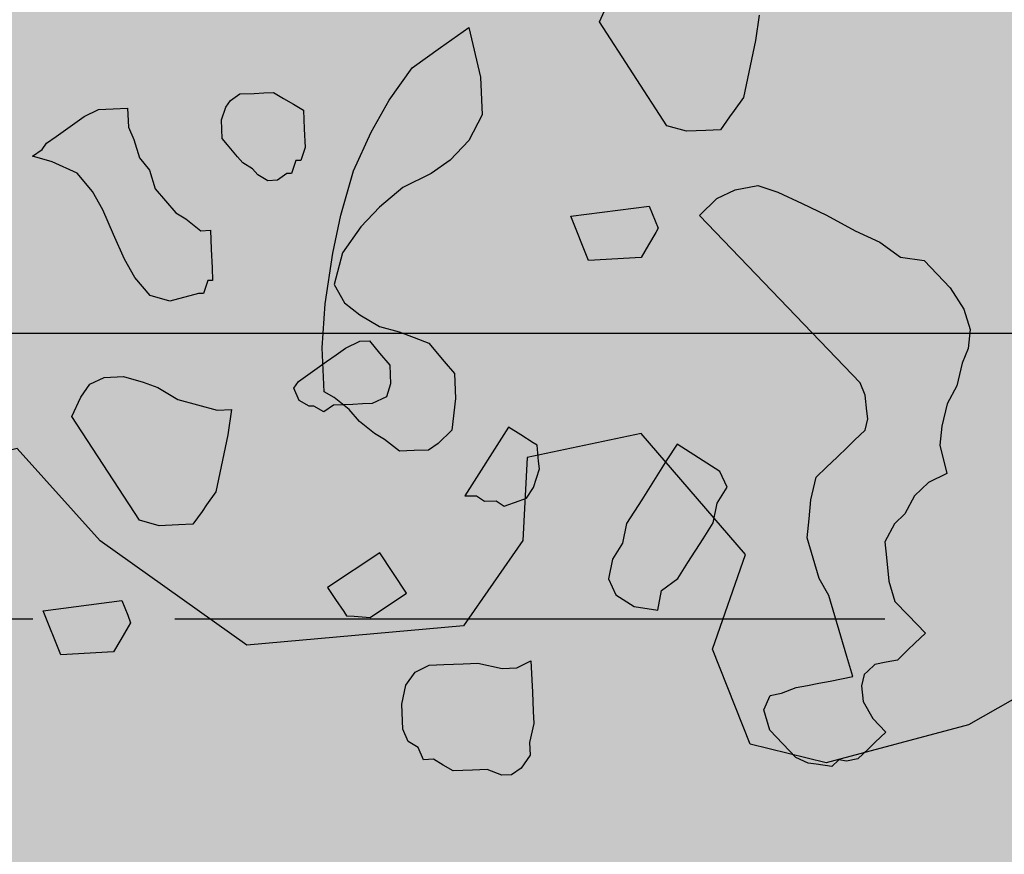
# Model space of a CAD drawing. Extents: x -88546005 to 317426, y 192946 to 88562832.
# Drawn here: x 200573 to 201440, y 88534798 to 88535532 of the extents above; entities that cross this region are included whole.
import ezdxf

# ---------------------------------------------------------------- set-up
doc = ezdxf.new("R2010")
doc.units = 0
doc.header["$LTSCALE"] = 500
doc.header["$MEASUREMENT"] = 0
doc.linetypes.add('CENTER', pattern=[2, 1.25, -0.25, 0.25, -0.25])
doc.layers.get('Defpoints').update_dxf_attribs({"color": 111})
for name, color, linetype in [('A-ANNO-DIMS', 253, 'Continuous'), ('A-ANNO-NOTE-8', 252, 'Continuous'), ('A-GRID', 9, 'CENTER'), ('A-PATT-252', 252, 'Continuous'), ('A-SECT-006', 6, 'Continuous'), ('Z_hatch lndscp 2', 58, 'Continuous'), ('Z_hatch lndscp 2 hatch', 54, 'Continuous')]:
    doc.layers.add(name, color=color, linetype=linetype)
doc.styles.add('SWIS721', font='swissc.ttf')
doc.dimstyles.new('ISO-50', dxfattribs={"dimscale": 50, "dimtxt": 2.5, "dimasz": 2.5, "dimexe": 1.25, "dimexo": 0.625, "dimtad": 1, "dimdec": 0, "dimrnd": 5, "dimzin": 9, "dimdsep": 46, "dimtxsty": 'SWIS721', "dimblk": 'ARCHTICK', "dimcen": 2.5, "dimclrd": 256, "dimclre": 252, "dimclrt": 256, "dimadec": 3, "dimazin": 0, "dimtfac": 1, "dimtdec": 0, "dimtix": 1, "dimtmove": 0, "dimatfit": 3, "dimfxl": 0, "dimlwe": 9, "dimarcsym": 0})

# ---------------------------------------------------------------- blocks, each defined once
blk = doc.blocks.new('_ArchTick')
at = {"color": 0, "linetype": 'ByBlock', "const_width": 0.15}
blk.add_lwpolyline([(-0.5, -0.5), (0.5, 0.5)], dxfattribs=at)
blk = doc.blocks.new('*D8')
at = {"layer": 'A-ANNO-DIMS', "color": 252, "lineweight": 9}
for p, q in [((-88545973.47, 202377.83), (-88544708.02, 202377.83)), ((-88545973.47, 199377.81), (-88544708.02, 199377.81))]:
    blk.add_line(p, q, dxfattribs=at)
at = {"layer": 'A-ANNO-DIMS', "lineweight": -2}
blk.add_line((-88544770.52, 199377.81), (-88544770.52, 202377.83), dxfattribs=at)
at = {"layer": 'Defpoints', "color": 0, "lineweight": 0}
for p in [(-88546004.72, 202377.83), (-88544770.52, 202377.83), (-88546004.72, 199377.81)]:
    blk.add_point(p, dxfattribs=at)
at = {"layer": 'A-ANNO-DIMS', "lineweight": -2, "xscale": 225, "yscale": 225, "zscale": 225}
for p, rotation in [((-88544770.52, 202377.83), 90), ((-88544770.52, 199377.81), 270)]:
    blk.add_blockref('_ArchTick', p, dxfattribs=dict(at, rotation=rotation))
at = {"layer": 'A-ANNO-DIMS', "insert": (-88545125.58, 200877.82), "char_height": 400, "attachment_point": 5, "rotation": 90, "style": 'SWIS721'}
blk.add_mtext('3000', dxfattribs=at)
blk = doc.blocks.new('*D9')
at = {"layer": 'A-ANNO-DIMS', "color": 252, "lineweight": 9}
for p, q in [((-88545942.22, 213327.81), (-88544708.02, 213327.81)), ((-88545973.47, 203527.81), (-88544708.02, 203527.81))]:
    blk.add_line(p, q, dxfattribs=at)
at = {"layer": 'A-ANNO-DIMS', "lineweight": -2}
blk.add_line((-88544770.52, 203527.81), (-88544770.52, 213327.81), dxfattribs=at)
at = {"layer": 'Defpoints', "color": 0, "lineweight": 0}
for p in [(-88545973.47, 213327.81), (-88544770.52, 213327.81), (-88546004.72, 203527.81)]:
    blk.add_point(p, dxfattribs=at)
at = {"layer": 'A-ANNO-DIMS', "lineweight": -2, "xscale": 225, "yscale": 225, "zscale": 225}
for p, rotation in [((-88544770.52, 213327.81), 90), ((-88544770.52, 203527.81), 270)]:
    blk.add_blockref('_ArchTick', p, dxfattribs=dict(at, rotation=rotation))
at = {"layer": 'A-ANNO-DIMS', "insert": (-88545125.84, 208427.81), "char_height": 400, "attachment_point": 5, "rotation": 90, "style": 'SWIS721'}
blk.add_mtext('9800', dxfattribs=at)
blk = doc.blocks.new('*D10')
at = {"layer": 'A-ANNO-DIMS', "lineweight": -2}
for p, q in [((-88544770.52, 203527.81), (-88544770.52, 203752.81)), ((-88544770.52, 202377.81), (-88544770.52, 203527.81)), ((-88544770.52, 202377.81), (-88544770.52, 202152.81))]:
    blk.add_line(p, q, dxfattribs=at)
at = {"layer": 'A-ANNO-DIMS', "color": 252, "lineweight": 9}
for p, q in [((-88545973.47, 203527.81), (-88544708.02, 203527.81)), ((-88545973.47, 202377.81), (-88544708.02, 202377.81))]:
    blk.add_line(p, q, dxfattribs=at)
at = {"layer": 'Defpoints', "color": 0, "lineweight": 0}
for p in [(-88546004.72, 203527.81), (-88544770.52, 203527.81), (-88546004.72, 202377.81)]:
    blk.add_point(p, dxfattribs=at)
at = {"layer": 'A-ANNO-DIMS', "lineweight": -2, "xscale": 225, "yscale": 225, "zscale": 225}
for p, rotation in [((-88544770.52, 203527.81), 270), ((-88544770.52, 202377.81), 90)]:
    blk.add_blockref('_ArchTick', p, dxfattribs=dict(at, rotation=rotation))
at = {"layer": 'A-ANNO-DIMS', "insert": (-88545125.84, 202952.81), "char_height": 400, "attachment_point": 5, "rotation": 90, "style": 'SWIS721'}
blk.add_mtext('1150', dxfattribs=at)
blk = doc.blocks.new('*D11')
at = {"layer": 'A-ANNO-DIMS', "color": 252, "lineweight": 9}
for p, q in [((-88545973.47, 236377.98), (-88544708.02, 236377.98)), ((-88545973.47, 233377.96), (-88544708.02, 233377.96))]:
    blk.add_line(p, q, dxfattribs=at)
at = {"layer": 'A-ANNO-DIMS', "lineweight": -2}
blk.add_line((-88544770.52, 233377.96), (-88544770.52, 236377.98), dxfattribs=at)
at = {"layer": 'Defpoints', "color": 0, "lineweight": 0}
for p in [(-88546004.72, 236377.98), (-88544770.52, 236377.98), (-88546004.72, 233377.96)]:
    blk.add_point(p, dxfattribs=at)
at = {"layer": 'A-ANNO-DIMS', "lineweight": -2, "xscale": 225, "yscale": 225, "zscale": 225}
for p, rotation in [((-88544770.52, 236377.98), 90), ((-88544770.52, 233377.96), 270)]:
    blk.add_blockref('_ArchTick', p, dxfattribs=dict(at, rotation=rotation))
at = {"layer": 'A-ANNO-DIMS', "insert": (-88545125.58, 234877.97), "char_height": 400, "attachment_point": 5, "rotation": 90, "style": 'SWIS721'}
blk.add_mtext('3000', dxfattribs=at)
blk = doc.blocks.new('*D12')
at = {"layer": 'A-ANNO-DIMS', "color": 252, "lineweight": 9}
for p, q in [((-88545973.47, 247327.96), (-88544708.02, 247327.96)), ((-88545973.47, 237527.96), (-88544708.02, 237527.96))]:
    blk.add_line(p, q, dxfattribs=at)
at = {"layer": 'A-ANNO-DIMS', "lineweight": -2}
blk.add_line((-88544770.52, 237527.96), (-88544770.52, 247327.96), dxfattribs=at)
at = {"layer": 'Defpoints', "color": 0, "lineweight": 0}
for p in [(-88546004.72, 247327.96), (-88544770.52, 247327.96), (-88546004.72, 237527.96)]:
    blk.add_point(p, dxfattribs=at)
at = {"layer": 'A-ANNO-DIMS', "lineweight": -2, "xscale": 225, "yscale": 225, "zscale": 225}
for p, rotation in [((-88544770.52, 247327.96), 90), ((-88544770.52, 237527.96), 270)]:
    blk.add_blockref('_ArchTick', p, dxfattribs=dict(at, rotation=rotation))
at = {"layer": 'A-ANNO-DIMS', "insert": (-88545125.84, 242427.96), "char_height": 400, "attachment_point": 5, "rotation": 90, "style": 'SWIS721'}
blk.add_mtext('9800', dxfattribs=at)
blk = doc.blocks.new('*D13')
at = {"layer": 'A-ANNO-DIMS', "lineweight": -2}
for p, q in [((-88544770.52, 237527.96), (-88544770.52, 237752.96)), ((-88544770.52, 236377.96), (-88544770.52, 237527.96)), ((-88544770.52, 236377.96), (-88544770.52, 236152.96))]:
    blk.add_line(p, q, dxfattribs=at)
at = {"layer": 'A-ANNO-DIMS', "color": 252, "lineweight": 9}
for p, q in [((-88545973.47, 237527.96), (-88544708.02, 237527.96)), ((-88545973.47, 236377.96), (-88544708.02, 236377.96))]:
    blk.add_line(p, q, dxfattribs=at)
at = {"layer": 'Defpoints', "color": 0, "lineweight": 0}
for p in [(-88546004.72, 237527.96), (-88544770.52, 237527.96), (-88546004.72, 236377.96)]:
    blk.add_point(p, dxfattribs=at)
at = {"layer": 'A-ANNO-DIMS', "lineweight": -2, "xscale": 225, "yscale": 225, "zscale": 225}
for p, rotation in [((-88544770.52, 237527.96), 270), ((-88544770.52, 236377.96), 90)]:
    blk.add_blockref('_ArchTick', p, dxfattribs=dict(at, rotation=rotation))
at = {"layer": 'A-ANNO-DIMS', "insert": (-88545125.84, 236952.96), "char_height": 400, "attachment_point": 5, "rotation": 90, "style": 'SWIS721'}
blk.add_mtext('1150', dxfattribs=at)
blk = doc.blocks.new('*D14')
at = {"layer": 'A-ANNO-DIMS', "color": 252, "lineweight": 9}
for p, q in [((-88545973.47, 249027.96), (-88544708, 249027.96)), ((-88545973.47, 247327.96), (-88544708, 247327.96))]:
    blk.add_line(p, q, dxfattribs=at)
at = {"layer": 'A-ANNO-DIMS', "lineweight": -2}
blk.add_line((-88544770.5, 247327.96), (-88544770.5, 249027.96), dxfattribs=at)
at = {"layer": 'Defpoints', "color": 0, "lineweight": 0}
for p in [(-88546004.72, 249027.96), (-88544770.5, 249027.96), (-88546004.72, 247327.96)]:
    blk.add_point(p, dxfattribs=at)
at = {"layer": 'A-ANNO-DIMS', "lineweight": -2, "xscale": 225, "yscale": 225, "zscale": 225}
for p, rotation in [((-88544770.5, 249027.96), 90), ((-88544770.5, 247327.96), 270)]:
    blk.add_blockref('_ArchTick', p, dxfattribs=dict(at, rotation=rotation))
at = {"layer": 'A-ANNO-DIMS', "insert": (-88545125.83, 248177.96), "char_height": 400, "attachment_point": 5, "rotation": 90, "style": 'SWIS721'}
blk.add_mtext('1700', dxfattribs=at)
blk = doc.blocks.new('*D30')
at = {"layer": 'A-ANNO-DIMS', "color": 252, "lineweight": 9}
for p, q in [((-88545973.47, 215027.83), (-88544708.02, 215027.83)), ((-88545942.22, 213327.81), (-88544708.02, 213327.81))]:
    blk.add_line(p, q, dxfattribs=at)
at = {"layer": 'A-ANNO-DIMS', "lineweight": -2}
blk.add_line((-88544770.52, 213327.81), (-88544770.52, 215027.83), dxfattribs=at)
at = {"layer": 'Defpoints', "color": 0, "lineweight": 0}
for p in [(-88546004.72, 215027.83), (-88544770.52, 215027.83), (-88545973.47, 213327.81)]:
    blk.add_point(p, dxfattribs=at)
at = {"layer": 'A-ANNO-DIMS', "lineweight": -2, "xscale": 225, "yscale": 225, "zscale": 225}
for p, rotation in [((-88544770.52, 215027.83), 90), ((-88544770.52, 213327.81), 270)]:
    blk.add_blockref('_ArchTick', p, dxfattribs=dict(at, rotation=rotation))
at = {"layer": 'A-ANNO-DIMS', "insert": (-88545125.84, 214177.82), "char_height": 400, "attachment_point": 5, "rotation": 90, "style": 'SWIS721'}
blk.add_mtext('1700', dxfattribs=at)
blk = doc.blocks.new('arcade-a4')
at = {"layer": 'A-PATT-252'}
blk.add_hatch(color=256, dxfattribs=at).paths.add_polyline_path([(99.97, 13750.35), (-3100.03, 13750.35), (-3100.03, 13200.39), (99.97, 13200.39)])
at = {"layer": 'Z_hatch lndscp 2 hatch'}
blk.add_hatch(color=256, dxfattribs=at).paths.add_polyline_path([(-10.07, 13687.13), (-224.26, 13448), (-334.98, 13533.28), (-357.93, 13606.39), (-437.31, 13620.76), (-572.92, 13674.95), (-645.97, 13735.4), (-837.91, 13597.57), (-808.58, 13510.03), (-906.43, 13441.03), (-968.97, 13405.51), (-1094.08, 13372.13), (-1161.01, 13388.71), (-1194.39, 13472.23), (-1165.2, 13555.62), (-1257.12, 13661.94), (-1357.33, 13641.01), (-1361.32, 13567.88), (-1413.4, 13492.88), (-1604.28, 13475.9), (-1733.55, 13567.57), (-1806.61, 13648.86), (-1913.19, 13621.71), (-1877.49, 13542.4), (-1975.63, 13469.38), (-2090.31, 13433.81), (-2184.17, 13437.94), (-2280.15, 13565.1), (-2338.77, 13681.69), (-2474.37, 13727.46), (-2505.56, 13614.82), (-2497.11, 13550.29), (-2695.45, 13452.13), (-2833.03, 13441.6), (-2933.29, 13481), (-2831.18, 13650.01), (-2770.65, 13660.48), (-2824.91, 13773.05), (-2889.81, 13789.82), (-2964.81, 13756.3), (-3031.48, 13808.34), (-3062.85, 13906.31), (-3071.31, 13983.63), (-3201.51, 14077.72), (-3228.34, 13935.28), (-3324.55, 13865.92), (-3424.67, 13877.38), (-3493.86, 13738.76), (-3393.62, 13588.73), (-3428.18, 13473.23), (-3520.64, 13527.04), (-3593.84, 13577.02), (-3678.48, 13492.27), (-3647.61, 13407.62), (-3682.14, 13265.17), (-3716.66, 13103.49), (-3708.84, 12964.93), (-3704.92, 12876.4), (-3839.68, 12872.44), (-3828.24, 12995.62), (-3870.65, 13064.87), (-3963.1, 13107.13), (-4020.93, 13195.61), (-4040.29, 13318.76), (-3963.38, 13438.14), (-3874.87, 13503.65), (-3836.46, 13619.15), (-3909.64, 13642.18), (-4071.39, 13668.99), (-3975.2, 13753.75), (-3863.55, 13773.09), (-3809.72, 13869.36), (-3786.67, 13934.81), (-3709.74, 14031.1), (-3705.98, 14135.03), (-3756.04, 14142.69), (-3836.87, 14100.28), (-3875.47, 14219.57), (-3783.12, 14288.93), (-3586.7, 14242.9), (-3509.76, 14319.95), (-3402.02, 14416.26), (-3132.5, 14443.43), (-2982.28, 14378.13), (-2912.93, 14335.85), (-2801.25, 14320.55), (-2689.53, 14247.51), (-2585.47, 14143.67), (-2500.8, 14189.93), (-2450.81, 14274.65), (-2343.06, 14344.03), (-2343.13, 14428.7), (-2246.9, 14471.12), (-2189.12, 14448.08), (-2142.87, 14390.38), (-2169.79, 14355.72), (-2239.01, 14251.74), (-2135, 14197.94), (-1984.79, 14151.88), (-1869.34, 14225.1), (-1796.21, 14271.35), (-1730.8, 14321.45), (-1703.89, 14379.2), (-1626.92, 14425.46), (-1549.94, 14460.16), (-1472.92, 14452.53), (-1369.81, 14387.03), (-1338.94, 14310.08), (-1092.44, 14237.16), (-1111.61, 14133.22), (-1096.15, 14060.1), (-915.18, 14071.8), (-961.47, 14167.98), (-838.27, 14195.03), (-734.24, 14114.29), (-653.27, 13983.49), (-603.26, 14048.97), (-676.54, 14179.77), (-734.41, 14322.14), (-487.97, 14318.49), (-472.46, 14183.79), (-349.16, 14087.67), (-249.09, 14141.64), (-168.3, 14103.39), (-81.22, 14284.13)])
at = {"layer": 'A-SECT-006'}
blk.add_line((-3100.03, 13750.35), (99.97, 13750.35), dxfattribs=at)
at = {"layer": 'Z_hatch lndscp 2'}
for p, q in [((-1293.84, 14024.22), (-1286.03, 14041.13)), ((-1153.14, 14030.26), (-1156.46, 14008.02)), ((-1433.83, 14001.63), (-1408.96, 14019.28)), ((-1408.96, 14019.28), (-1398.54, 13975.51)), ((-1234.39, 13932.83), (-1293.84, 14024.22)), ((-1458.7, 13983.98), (-1433.83, 14001.63)), ((-1156.46, 14008.02), (-1160.01, 13991.29)), ((-1478.84, 13955.49), (-1458.7, 13983.98)), ((-1160.01, 13991.29), (-1163.56, 13974.55)), ((-1398.54, 13975.51), (-1397.12, 13942.42)), ((-1163.56, 13974.55), (-1167.12, 13957.82)), ((-1618.81, 13954.99), (-1610.52, 13960.87)), ((-1610.52, 13960.87), (-1597.73, 13961.42)), ((-1597.73, 13961.42), (-1589.21, 13961.79)), ((-1589.21, 13961.79), (-1580.68, 13962.15)), ((-1580.68, 13962.15), (-1571.91, 13957)), ((-1167.12, 13957.82), (-1175.17, 13946.42)), ((-1626.63, 13938.08), (-1622.84, 13949.29)), ((-1622.84, 13949.29), (-1618.81, 13954.99)), ((-1571.91, 13957), (-1563.15, 13951.85)), ((-1563.15, 13951.85), (-1554.39, 13946.7)), ((-1494.71, 13927.17), (-1478.84, 13955.49)), ((-1755.69, 13935.25), (-1747.4, 13941.13)), ((-1747.4, 13941.13), (-1734.85, 13947.19)), ((-1734.85, 13947.19), (-1722.06, 13947.74)), ((-1722.06, 13947.74), (-1709.26, 13948.29)), ((-1709.26, 13948.29), (-1708.55, 13931.74)), ((-1554.39, 13946.7), (-1553.68, 13930.16)), ((-1397.12, 13942.42), (-1408.96, 13919.8)), ((-1179.2, 13940.72), (-1187.25, 13929.33)), ((-1175.17, 13946.42), (-1179.2, 13940.72)), ((-1763.98, 13929.36), (-1755.69, 13935.25)), ((-1708.55, 13931.74), (-1703.82, 13920.9)), ((-1625.92, 13921.53), (-1626.63, 13938.08)), ((-1217.1, 13928.04), (-1234.39, 13932.83)), ((-1780.56, 13917.6), (-1772.27, 13923.48)), ((-1772.27, 13923.48), (-1763.98, 13929.36)), ((-1553.68, 13930.16), (-1552.96, 13913.61)), ((-1510.34, 13893.34), (-1494.71, 13927.17)), ((-1200.04, 13928.78), (-1217.1, 13928.04)), ((-1187.25, 13929.33), (-1200.04, 13928.78)), ((-1784.59, 13911.9), (-1780.56, 13917.6)), ((-1703.82, 13920.9), (-1698.84, 13904.53)), ((-1621.42, 13916.19), (-1625.92, 13921.53)), ((-1612.42, 13905.53), (-1621.42, 13916.19)), ((-1408.96, 13919.8), (-1425.3, 13902.52)), ((-1792.88, 13906.02), (-1784.59, 13911.9)), ((-1775.59, 13901.23), (-1792.88, 13906.02)), ((-1552.96, 13913.61), (-1556.75, 13902.39)), ((-1753.8, 13891.12), (-1775.59, 13901.23)), ((-1698.84, 13904.53), (-1689.84, 13893.86)), ((-1607.92, 13900.19), (-1612.42, 13905.53)), ((-1599.15, 13895.04), (-1607.92, 13900.19)), ((-1561.02, 13902.21), (-1564.81, 13890.99)), ((-1556.75, 13902.39), (-1561.02, 13902.21)), ((-1425.3, 13902.52), (-1441.88, 13890.76)), ((-1740.29, 13875.12), (-1753.8, 13891.12)), ((-1689.84, 13893.86), (-1684.87, 13877.5)), ((-1594.65, 13889.71), (-1599.15, 13895.04)), ((-1585.89, 13884.56), (-1594.65, 13889.71)), ((-1569.07, 13890.81), (-1577.36, 13884.93)), ((-1564.81, 13890.99), (-1569.07, 13890.81)), ((-1521.47, 13854.18), (-1510.34, 13893.34)), ((-1441.88, 13890.76), (-1466.99, 13878.63)), ((-1577.36, 13884.93), (-1585.89, 13884.56)), ((-1174.28, 13876.57), (-1154.32, 13880.42)), ((-1154.32, 13880.42), (-1136.69, 13874.38)), ((-1731.06, 13858.94), (-1740.29, 13875.12)), ((-1684.87, 13877.5), (-1675.86, 13866.83)), ((-1466.99, 13878.63), (-1487.6, 13861.16)), ((-1190.42, 13868.74), (-1174.28, 13876.57)), ((-1136.69, 13874.38), (-1115.24, 13864.36)), ((-1675.86, 13866.83), (-1666.86, 13856.17)), ((-1205.82, 13853.97), (-1190.42, 13868.74)), ((-1115.24, 13864.36), (-1093.8, 13854.33)), ((-1721.58, 13837.24), (-1731.06, 13858.94)), ((-1666.86, 13856.17), (-1658.1, 13851.02)), ((-1528.58, 13820.72), (-1521.47, 13854.18)), ((-1487.6, 13861.16), (-1503.94, 13843.88)), ((-1319.1, 13853.26), (-1249.89, 13862.16)), ((-1249.89, 13862.16), (-1247.29, 13855.68)), ((-1247.29, 13855.68), (-1244.68, 13849.21)), ((-1064.38, 13706.56), (-1205.82, 13853.97)), ((-1093.8, 13854.33), (-1068.52, 13840.32)), ((-1658.1, 13851.02), (-1644.83, 13840.53)), ((-1303.48, 13814.42), (-1319.1, 13853.26)), ((-1244.68, 13849.21), (-1242.08, 13842.73)), ((-1712.11, 13815.54), (-1721.58, 13837.24)), ((-1644.83, 13840.53), (-1636.31, 13840.9)), ((-1636.31, 13840.9), (-1635.6, 13824.35)), ((-1503.94, 13843.88), (-1520.05, 13821.09)), ((-1244.24, 13839.05), (-1250.71, 13828.01)), ((-1242.08, 13842.73), (-1244.24, 13839.05)), ((-1068.52, 13840.32), (-1047.07, 13830.29)), ((-1250.71, 13828.01), (-1257.18, 13816.96)), ((-1047.07, 13830.29), (-1028.71, 13817.31)), ((-1635.6, 13824.35), (-1634.89, 13807.8)), ((-1535.21, 13776.22), (-1528.58, 13820.72)), ((-1520.05, 13821.09), (-1527.39, 13793.14)), ((-1702.87, 13799.36), (-1712.11, 13815.54)), ((-1257.18, 13816.96), (-1303.48, 13814.42)), ((-1028.71, 13817.31), (-1008, 13814.23)), ((-1008, 13814.23), (-985.06, 13790.32)), ((-1634.89, 13807.8), (-1634.41, 13796.77)), ((-1689.37, 13783.36), (-1702.87, 13799.36)), ((-1638.68, 13796.59), (-1642.47, 13785.37)), ((-1634.41, 13796.77), (-1638.68, 13796.59)), ((-1527.39, 13793.14), (-1518.16, 13776.96)), ((-1646.73, 13785.19), (-1672.07, 13778.58)), ((-1642.47, 13785.37), (-1646.73, 13785.19)), ((-985.06, 13790.32), (-972.85, 13771.43)), ((-1672.07, 13778.58), (-1689.37, 13783.36)), ((-1537.82, 13737.43), (-1535.21, 13776.22)), ((-1518.16, 13776.96), (-1504.89, 13766.47)), ((-972.85, 13771.43), (-967.54, 13753.57)), ((-1504.89, 13766.47), (-1487.36, 13756.17)), ((-1487.36, 13756.17), (-1470.07, 13751.39)), ((-1470.07, 13751.39), (-1457.04, 13746.42)), ((-967.54, 13753.57), (-969.14, 13736.74)), ((-1517.46, 13737.11), (-1504.91, 13743.18)), ((-1504.91, 13743.18), (-1496.38, 13743.54)), ((-1496.38, 13743.54), (-1487.38, 13732.88)), ((-1457.04, 13746.42), (-1444.02, 13741.46)), ((-1444.02, 13741.46), (-1430.51, 13725.46)), ((-1536.16, 13698.81), (-1537.82, 13737.43)), ((-1525.75, 13731.23), (-1517.46, 13737.11)), ((-1487.38, 13732.88), (-1478.38, 13722.21)), ((-969.14, 13736.74), (-974.55, 13723.89)), ((-1542.33, 13719.47), (-1534.04, 13725.35)), ((-1534.04, 13725.35), (-1525.75, 13731.23)), ((-1430.51, 13725.46), (-1421.51, 13714.79)), ((-974.55, 13723.89), (-979.22, 13704.1)), ((-1550.62, 13713.58), (-1542.33, 13719.47)), ((-1478.38, 13722.21), (-1477.66, 13705.66)), ((-1742.49, 13705.34), (-1729.93, 13711.41)), ((-1729.93, 13711.41), (-1712.88, 13712.14)), ((-1712.88, 13712.14), (-1695.59, 13707.36)), ((-1695.59, 13707.36), (-1682.56, 13702.39)), ((-1562.94, 13702), (-1558.91, 13707.7)), ((-1558.91, 13707.7), (-1550.62, 13713.58)), ((-1421.51, 13714.79), (-1420.56, 13692.73)), ((-1059.82, 13695.64), (-1064.38, 13706.56)), ((-1750.54, 13693.94), (-1742.49, 13705.34)), ((-1682.56, 13702.39), (-1665.03, 13692.09)), ((-1558.2, 13691.15), (-1562.94, 13702)), ((-1527.39, 13693.66), (-1536.16, 13698.81)), ((-1477.66, 13705.66), (-1481.45, 13694.45)), ((-979.22, 13704.1), (-987.72, 13688.3)), ((-1758.36, 13677.03), (-1750.54, 13693.94)), ((-1665.03, 13692.09), (-1647.74, 13687.31)), ((-1549.44, 13686), (-1558.2, 13691.15)), ((-1514.13, 13683.18), (-1527.39, 13693.66)), ((-1481.45, 13694.45), (-1494.01, 13688.38)), ((-1420.56, 13692.73), (-1423.64, 13664.96)), ((-1058.33, 13681.76), (-1059.82, 13695.64)), ((-1647.74, 13687.31), (-1630.45, 13682.52)), ((-1630.45, 13682.52), (-1617.66, 13683.07)), ((-1617.66, 13683.07), (-1620.97, 13660.83)), ((-1545.17, 13686.19), (-1549.44, 13686)), ((-1536.41, 13681.04), (-1545.17, 13686.19)), ((-1528.12, 13686.92), (-1536.41, 13681.04)), ((-1519.59, 13687.28), (-1528.12, 13686.92)), ((-1511.06, 13687.65), (-1519.59, 13687.28)), ((-1505.13, 13672.52), (-1514.13, 13683.18)), ((-1502.54, 13688.02), (-1511.06, 13687.65)), ((-1494.01, 13688.38), (-1502.54, 13688.02)), ((-1057.59, 13674.82), (-1058.33, 13681.76)), ((-987.72, 13688.3), (-992.39, 13668.51)), ((-1698.9, 13585.64), (-1758.36, 13677.03)), ((-1491.86, 13662.03), (-1505.13, 13672.52)), ((-1059.92, 13664.93), (-1057.59, 13674.82)), ((-1423.64, 13664.96), (-1435.96, 13653.38)), ((-1373.84, 13667.7), (-1412.34, 13607.12)), ((-1363.03, 13660.83), (-1373.84, 13667.7)), ((-1069.16, 13656.07), (-1059.92, 13664.93)), ((-992.39, 13668.51), (-993.98, 13651.68)), ((-1620.97, 13660.83), (-1624.52, 13644.09)), ((-1483.1, 13656.88), (-1491.86, 13662.03)), ((-1469.83, 13646.4), (-1483.1, 13656.88)), ((-1352.23, 13653.96), (-1363.03, 13660.83)), ((-1075.32, 13650.16), (-1069.16, 13656.07)), ((-1457.04, 13646.95), (-1469.83, 13646.4)), ((-1444.25, 13647.5), (-1457.04, 13646.95)), ((-1435.96, 13653.38), (-1444.25, 13647.5)), ((-1348.63, 13651.67), (-1352.23, 13653.96)), ((-1347.99, 13644.72), (-1348.63, 13651.67)), ((-1225.5, 13652.73, 1081.59), (-1234.38, 13638.75, 1081.59)), ((-1187.67, 13628.69, 1081.59), (-1225.5, 13652.73, 1081.59)), ((-1084.56, 13641.29), (-1075.32, 13650.16)), ((-993.98, 13651.68), (-987.93, 13626.88)), ((-1624.52, 13644.09), (-1628.08, 13627.36)), ((-1347.35, 13637.77), (-1347.99, 13644.72)), ((-1346.71, 13630.82), (-1347.35, 13637.77)), ((-1234.38, 13638.75, 1081.59), (-1247.71, 13617.78, 1081.59)), ((-1093.8, 13632.43), (-1084.56, 13641.29)), ((-1351.99, 13614.56), (-1346.71, 13630.82)), ((-1181.32, 13614.83, 1081.59), (-1187.67, 13628.69, 1081.59)), ((-1103.03, 13623.56), (-1093.8, 13632.43)), ((-1628.08, 13627.36), (-1631.63, 13610.63)), ((-1107.71, 13603.78), (-1103.03, 13623.56)), ((-987.93, 13626.88), (-1004.07, 13619.05)), ((-1357.92, 13605.24), (-1351.99, 13614.56)), ((-1247.71, 13617.78, 1081.59), (-1256.59, 13603.8, 1081.59)), ((-1190.2, 13600.86, 1081.59), (-1181.32, 13614.83, 1081.59)), ((-1004.07, 13619.05), (-1016.39, 13607.23)), ((-1631.63, 13610.63), (-1639.68, 13599.23)), ((-1412.34, 13607.12), (-1402.18, 13607.2)), ((-1402.18, 13607.2), (-1394.97, 13602.62)), ((-1394.97, 13602.62), (-1384.81, 13602.7)), ((-1384.81, 13602.7), (-1377.61, 13598.13)), ((-1377.61, 13598.13), (-1364.48, 13602.87)), ((-1364.48, 13602.87), (-1357.92, 13605.24)), ((-1256.59, 13603.8, 1081.59), (-1269.92, 13582.83, 1081.59)), ((-1109.3, 13586.95), (-1107.71, 13603.78)), ((-1016.39, 13607.23), (-1024.88, 13591.43)), ((-1639.68, 13599.23), (-1643.71, 13593.53)), ((-1193.68, 13583.44, 1081.59), (-1190.2, 13600.86, 1081.59)), ((-1681.61, 13580.85), (-1698.9, 13585.64)), ((-1643.71, 13593.53), (-1651.76, 13582.13)), ((-1110.89, 13570.11), (-1109.3, 13586.95)), ((-1024.88, 13591.43), (-1034.12, 13582.56)), ((-1664.55, 13581.59), (-1681.61, 13580.85)), ((-1651.76, 13582.13), (-1664.55, 13581.59)), ((-1269.92, 13582.83, 1081.59), (-1273.4, 13565.42, 1081.59)), ((-1202.57, 13569.46, 1081.59), (-1193.68, 13583.44, 1081.59)), ((-1034.12, 13582.56), (-1042.62, 13566.76)), ((-1215.9, 13548.49, 1081.59), (-1202.57, 13569.46, 1081.59)), ((-1105.58, 13552.25), (-1110.89, 13570.11)), ((-1273.4, 13565.42, 1081.59), (-1282.29, 13551.44, 1081.59)), ((-1042.62, 13566.76), (-1041.13, 13552.88)), ((-1487.2, 13557.14), (-1533.18, 13526.58)), ((-1463.57, 13521.61), (-1487.2, 13557.14)), ((-1282.29, 13551.44, 1081.59), (-1285.77, 13534.03, 1081.59)), ((-1100.27, 13534.39), (-1105.58, 13552.25)), ((-1041.13, 13552.88), (-1038.9, 13532.07)), ((-1224.78, 13534.52, 1081.59), (-1215.9, 13548.49, 1081.59)), ((-1285.77, 13534.03, 1081.59), (-1279.41, 13520.17, 1081.59)), ((-1239.07, 13523.97, 1081.59), (-1224.78, 13534.52, 1081.59)), ((-1091.89, 13519.49), (-1100.27, 13534.39)), ((-1533.18, 13526.58), (-1526.09, 13515.91)), ((-1038.9, 13532.07), (-1033.59, 13514.21)), ((-1526.09, 13515.91), (-1519, 13505.25)), ((-1495.76, 13500.21), (-1463.57, 13521.61)), ((-1279.41, 13520.17, 1081.59), (-1263.2, 13509.87, 1081.59)), ((-1242.55, 13506.56, 1081.59), (-1239.07, 13523.97, 1081.59)), ((-1086.58, 13501.62), (-1091.89, 13519.49)), ((-1783.62, 13506.07), (-1714.4, 13514.96)), ((-1714.4, 13514.96), (-1711.8, 13508.49)), ((-1711.8, 13508.49), (-1709.2, 13502.02)), ((-1263.2, 13509.87, 1081.59), (-1242.55, 13506.56, 1081.59)), ((-1033.59, 13514.21), (-1022.12, 13502.26)), ((-1767.99, 13467.23), (-1783.62, 13506.07)), ((-1709.2, 13502.02), (-1706.59, 13495.54)), ((-1519, 13505.25), (-1516.64, 13501.7)), ((-1516.64, 13501.7), (-1509.68, 13501.2)), ((-1509.68, 13501.2), (-1502.72, 13500.7)), ((-1502.72, 13500.7), (-1495.76, 13500.21)), ((-1081.27, 13483.76), (-1086.58, 13501.62)), ((-1022.12, 13502.26), (-1006.83, 13486.32)), ((-1708.75, 13491.86), (-1715.22, 13480.82)), ((-1706.59, 13495.54), (-1708.75, 13491.86)), ((-1075.96, 13465.9), (-1081.27, 13483.76)), ((-1006.83, 13486.32), (-1016.07, 13477.46)), ((-1715.22, 13480.82), (-1721.7, 13469.77)), ((-1016.07, 13477.46), (-1022.23, 13471.55)), ((-1721.7, 13469.77), (-1767.99, 13467.23)), ((-1070.65, 13448.04), (-1075.96, 13465.9)), ((-1022.23, 13471.55), (-1031.47, 13462.68)), ((-1456.18, 13452.02), (-1443.62, 13458.08)), ((-1443.62, 13458.08), (-1430.83, 13458.63)), ((-1430.83, 13458.63), (-1413.78, 13459.37)), ((-1413.78, 13459.37), (-1400.99, 13459.92)), ((-1400.99, 13459.92), (-1379.43, 13455.32)), ((-1379.43, 13455.32), (-1366.64, 13455.86)), ((-1366.64, 13455.86), (-1354.09, 13461.93)), ((-1354.09, 13461.93), (-1353.38, 13445.38)), ((-1051.43, 13458.83), (-1057.59, 13452.92)), ((-1041.45, 13460.76), (-1051.43, 13458.83)), ((-1031.47, 13462.68), (-1041.45, 13460.76)), ((-1464.23, 13440.62), (-1456.18, 13452.02)), ((-1080.63, 13446.12), (-1070.65, 13448.04)), ((-1060.67, 13449.97), (-1063, 13440.08)), ((-1057.59, 13452.92), (-1060.67, 13449.97)), ((-1467.79, 13423.89), (-1464.23, 13440.62)), ((-1353.38, 13445.38), (-1352.9, 13434.35)), ((-1133.61, 13433.53), (-1120.55, 13438.41)), ((-1120.55, 13438.41), (-1110.57, 13440.34)), ((-1110.57, 13440.34), (-1100.59, 13442.27)), ((-1100.59, 13442.27), (-1090.61, 13444.19)), ((-1090.61, 13444.19), (-1080.63, 13446.12)), ((-1063, 13440.08), (-1061.52, 13426.2)), ((-1352.9, 13434.35), (-1352.19, 13417.8)), ((-1149.01, 13418.76), (-1143.6, 13431.61)), ((-1143.6, 13431.61), (-1133.61, 13433.53)), ((-1466.84, 13401.82), (-1467.79, 13423.89)), ((-1061.52, 13426.2), (-1053.13, 13411.29)), ((-1352.19, 13417.8), (-1351.72, 13406.77)), ((-1143.7, 13400.9), (-1149.01, 13418.76)), ((-1351.72, 13406.77), (-1355.27, 13390.04)), ((-1053.13, 13411.29), (-1041.66, 13399.34)), ((-1462.1, 13390.98), (-1466.84, 13401.82)), ((-1120.77, 13377), (-1143.7, 13400.9)), ((-1041.66, 13399.34), (-1050.9, 13390.48)), ((-1453.34, 13385.83), (-1462.1, 13390.98)), ((-1448.6, 13374.98), (-1453.34, 13385.83)), ((-1355.27, 13390.04), (-1354.8, 13379.01)), ((-1050.9, 13390.48), (-1057.06, 13384.57)), ((-1354.8, 13379.01), (-1362.85, 13367.61)), ((-1110.04, 13371.98), (-1120.77, 13377)), ((-1057.06, 13384.57), (-1066.29, 13375.7)), ((-1440.07, 13375.34), (-1448.6, 13374.98)), ((-1431.31, 13370.19), (-1440.07, 13375.34)), ((-1422.54, 13365.04), (-1431.31, 13370.19)), ((-1103.14, 13370.95), (-1110.04, 13371.98)), ((-1089.34, 13368.9), (-1103.14, 13370.95)), ((-1083.18, 13374.81), (-1089.34, 13368.9)), ((-1076.28, 13373.78), (-1083.18, 13374.81)), ((-1066.29, 13375.7), (-1076.28, 13373.78)), ((-1414.02, 13365.41), (-1422.54, 13365.04)), ((-1405.49, 13365.77), (-1414.02, 13365.41)), ((-1392.7, 13366.32), (-1405.49, 13365.77)), ((-1379.67, 13361.36), (-1392.7, 13366.32)), ((-1371.14, 13361.72), (-1379.67, 13361.36)), ((-1362.85, 13367.61), (-1371.14, 13361.72))]:
    blk.add_line(p, q, dxfattribs=at)
at = {"layer": 'Z_hatch lndscp 2 hatch'}
blk.add_lwpolyline([(-906.43, 13441.03), (-968.97, 13405.51), (-1094.08, 13372.13), (-1161.01, 13388.71), (-1194.39, 13472.23), (-1165.2, 13555.62), (-1257.12, 13661.94), (-1357.33, 13641.01), (-1361.32, 13567.88), (-1413.4, 13492.88), (-1604.28, 13475.9), (-1733.55, 13567.57), (-1806.61, 13648.86), (-1913.19, 13621.71), (-1877.49, 13542.4), (-1975.63, 13469.38), (-2090.31, 13433.81), (-2184.17, 13437.94), (-2280.15, 13565.1), (-2338.77, 13681.69), (-2474.37, 13727.46), (-2505.56, 13614.82), (-2497.11, 13550.29), (-2695.45, 13452.13)], dxfattribs=at)

msp = doc.modelspace()

# ---------------------------------------------------------------- linework, layer by layer
at = {"layer": 'A-GRID'}
msp.add_line((187710, 88535004.73), (316596.08, 88535004.73), dxfattribs=at)

# ---------------------------------------------------------------- block references
at = {"lineweight": 0}
msp.add_blockref('arcade-a4', (202377.63, 88521505.88), dxfattribs=at)

# ---------------------------------------------------------------- dimensions: what is measured, and where the dimension line sits
at = {"layer": 'A-ANNO-DIMS'}
for base, p1, p2, picture, middle in [((202377.83, 88544770.52), (199377.81, 88546004.72), (202377.83, 88546004.72), '*D8', (200877.82, 88545125.58)), ((213327.81, 88544770.52), (203527.81, 88546004.72), (213327.81, 88545973.47), '*D9', (208427.81, 88545125.84)), ((203527.81, 88544770.52), (202377.81, 88546004.72), (203527.81, 88546004.72), '*D10', (202952.81, 88545125.84)), ((236377.98, 88544770.52), (233377.96, 88546004.72), (236377.98, 88546004.72), '*D11', (234877.97, 88545125.58)), ((247327.96, 88544770.52), (237527.96, 88546004.72), (247327.96, 88546004.72), '*D12', (242427.96, 88545125.84)), ((237527.96, 88544770.52), (236377.96, 88546004.72), (237527.96, 88546004.72), '*D13', (236952.96, 88545125.84)), ((249027.96, 88544770.5), (247327.96, 88546004.72), (249027.96, 88546004.72), '*D14', (248177.96, 88545125.83)), ((215027.83, 88544770.52), (213327.81, 88545973.47), (215027.83, 88546004.72), '*D30', (214177.82, 88545125.84))]:
    dim = msp.add_linear_dim(base=base, p1=p1, p2=p2, angle=0, dimstyle='ISO-50', override={"dimtxt": 8, "dimasz": 4.5, "dimgap": 3}, dxfattribs=at)
    dim.commit()
    dim.dimension.update_dxf_attribs({"geometry": picture, "text_midpoint": middle})

# ---------------------------------------------------------------- leaders
at = {"layer": 'A-ANNO-NOTE-8', "annotation_type": 0, "has_hookline": 1, "hookline_direction": 1, "text_width": 1031.3}
msp.add_leader([(203089.61, 88535163.3), (200188.55, 88538909.65), (197329.95, 88538909.65)], dimstyle='ISO-50', override={"dimgap": 0.625, "dimtad": 0}, dxfattribs=at)

doc.saveas('drawing.dxf')
